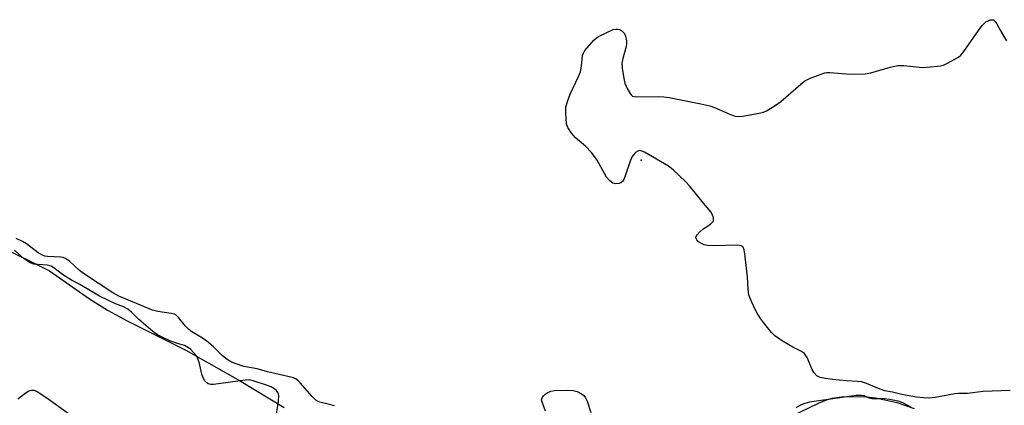
# Model space of a CAD drawing. Units: inches. Extents: x 1219772 to 1225772, y 585454 to 589454.
# Drawn here: x 1221603 to 1221891, y 587038 to 587151 of the extents above; entities that cross this region are included whole.
import ezdxf

# ---------------------------------------------------------------- set-up
doc = ezdxf.new("R2010")
doc.units = ezdxf.units.IN
doc.header["$MEASUREMENT"] = 0
for name, color, linetype in [('ELEV-Spot Elevation', 7, 'Continuous'), ('HYDRO-Stream Poly Centerlines', 142, 'Continuous'), ('HYDRO-Water Body', 4, 'Continuous'), ('Undefined', 1, 'Continuous')]:
    doc.layers.add(name, color=color, linetype=linetype)

msp = doc.modelspace()

# ---------------------------------------------------------------- linework, layer by layer
at = {"layer": 'ELEV-Spot Elevation'}
msp.add_point((1221784.31, 587109.92, 352), dxfattribs=at)
at = {"layer": 'HYDRO-Stream Poly Centerlines'}
for points in [[(1221596.56, 587084.9), (1221611.35, 587077.6), (1221623.13, 587069.44), (1221628.35, 587066.11), (1221634.14, 587063.01), (1221651.22, 587054.35), (1221666.95, 587045.54), (1221679.96, 587037.59)], [(1221827.75, 587034.78), (1221836.4, 587038.97), (1221838.56, 587039.85), (1221840.22, 587040.33), (1221842.96, 587040.71), (1221846.53, 587040.88), (1221850.13, 587040.78), (1221852.91, 587040.48), (1221859.13, 587039.05), (1221864.15, 587037.35)]]:
    msp.add_lwpolyline(points, dxfattribs=at)
at = {"layer": 'HYDRO-Water Body'}
for points in [[(1221596.56, 587084.9, 0), (1221611.35, 587077.6, 0), (1221623.13, 587069.44, 0), (1221628.35, 587066.11, 0), (1221634.14, 587063.01, 0), (1221651.22, 587054.35, 0), (1221666.95, 587045.54, 0), (1221679.96, 587037.59, 0)], [(1221827.75, 587034.78, 0), (1221836.4, 587038.97, 0), (1221838.56, 587039.85, 0), (1221840.22, 587040.33, 0), (1221842.96, 587040.71, 0), (1221846.53, 587040.88, 0), (1221850.13, 587040.78, 0), (1221852.91, 587040.48, 0), (1221859.13, 587039.05, 0), (1221864.15, 587037.35, 0)]]:
    msp.add_polyline3d(points, dxfattribs=at)
at = {"layer": 'Undefined'}
for points, elevation in [([(1221892.23, 587042.59), (1221884.31, 587042.3), (1221879.79, 587041.7), (1221877.17, 587041.71), (1221876.04, 587041.63), (1221870.28, 587040.53), (1221868.59, 587040.34), (1221866.92, 587040.41), (1221864.85, 587040.65), (1221860.54, 587041.44), (1221857.84, 587042.13), (1221855.55, 587042.46), (1221854.19, 587042.95), (1221850.19, 587044.69), (1221848.72, 587045.14), (1221847.55, 587045.27), (1221844.43, 587045.38), (1221840.29, 587045.79), (1221838.28, 587046.07), (1221836.67, 587046.44), (1221835.7, 587046.92), (1221834.93, 587047.76), (1221834.38, 587048.76), (1221832.85, 587052.23), (1221832.44, 587052.97), (1221832.1, 587053.4), (1221831.23, 587054.03), (1221828.71, 587055.3), (1221825.91, 587056.93), (1221824.4, 587057.85), (1221823.46, 587058.54), (1221822.47, 587059.57), (1221820.11, 587062.47), (1221819.28, 587063.61), (1221818.24, 587065.25), (1221817.56, 587066.5), (1221816.69, 587068.39), (1221816.13, 587069.75), (1221815.88, 587070.59), (1221815.62, 587072.27), (1221815.42, 587075.72), (1221814.68, 587082.57), (1221814.49, 587083.72), (1221814.18, 587084.45), (1221813.58, 587084.9), (1221812.51, 587085.08), (1221805.44, 587084.91), (1221803.76, 587084.98), (1221802.81, 587085.21), (1221801.78, 587085.64), (1221801.13, 587086.1), (1221800.62, 587086.64), (1221800.37, 587087.21), (1221800.48, 587087.64), (1221800.75, 587088.08), (1221801.51, 587088.96), (1221802.39, 587089.79), (1221804.6, 587091.26), (1221805.23, 587091.76), (1221805.49, 587092.14), (1221805.55, 587092.36), (1221805.5, 587093.09), (1221805.16, 587094.12), (1221804.73, 587094.85), (1221802.59, 587097.31), (1221798.53, 587102.39), (1221797.35, 587103.69), (1221793.74, 587107.1), (1221792.39, 587108.2), (1221785.36, 587112.23), (1221784.58, 587112.59), (1221783.82, 587112.73), (1221783.35, 587112.58), (1221782.69, 587112.12), (1221782.1, 587111.51), (1221781.77, 587111.02), (1221781.19, 587109.65), (1221779.62, 587105.05), (1221779.27, 587104.23), (1221778.98, 587103.75), (1221778.44, 587103.28), (1221777.94, 587103.1), (1221776.84, 587103.04), (1221776.04, 587103.21), (1221775.15, 587103.84), (1221774.22, 587104.94), (1221771.49, 587109.92), (1221769.88, 587112.21), (1221768.16, 587113.97), (1221765.06, 587116.6), (1221763.81, 587118.1), (1221762.91, 587119.49), (1221762.54, 587120.53), (1221762.29, 587123.7), (1221762.38, 587125.41), (1221762.83, 587127.06), (1221763.59, 587129.23), (1221766.02, 587134.35), (1221766.6, 587135.72), (1221766.96, 587137.38), (1221767.21, 587140.49), (1221767.47, 587141.25), (1221767.92, 587141.95), (1221770.56, 587144.98), (1221771.17, 587145.57), (1221771.88, 587146.07), (1221774.51, 587147.38), (1221776.14, 587148.08), (1221776.96, 587148.25), (1221777.48, 587148.25), (1221777.98, 587148.14), (1221778.69, 587147.74), (1221779.47, 587146.94), (1221779.8, 587146.21), (1221780.03, 587144.82), (1221780.07, 587143.97), (1221779.99, 587143.13), (1221779.01, 587139.63), (1221778.75, 587138.28), (1221778.82, 587136.8), (1221779.27, 587133.84), (1221779.63, 587132.46), (1221780.27, 587130.91), (1221781.1, 587129.42), (1221781.43, 587129), (1221781.81, 587128.67), (1221782.29, 587128.5), (1221783.1, 587128.41), (1221789.53, 587128.53), (1221791, 587128.46), (1221792.59, 587128.22), (1221801.8, 587126.4), (1221804.4, 587125.76), (1221805.81, 587125.29), (1221810.45, 587123.27), (1221811.83, 587122.79), (1221812.97, 587122.66), (1221814.12, 587122.79), (1221819.31, 587123.76), (1221820.15, 587123.98), (1221820.96, 587124.32), (1221823.5, 587125.88), (1221825.22, 587127.07), (1221831.03, 587132.18), (1221832.19, 587133.1), (1221833.73, 587133.86), (1221838.06, 587135.41), (1221838.62, 587135.53), (1221839.47, 587135.56), (1221845.52, 587135.1), (1221849.82, 587135.15), (1221851.53, 587135.43), (1221857.17, 587137.12), (1221859.37, 587137.62), (1221861.1, 587137.62), (1221865.74, 587137.08), (1221866.9, 587137.01), (1221871, 587137.36), (1221871.87, 587137.49), (1221872.71, 587137.72), (1221873.76, 587138.21), (1221876.09, 587139.47), (1221877.09, 587140.07), (1221877.78, 587140.58), (1221878.73, 587141.7), (1221882.94, 587147.86), (1221884, 587149.25), (1221885.11, 587150.33), (1221885.56, 587150.6), (1221886.35, 587150.9), (1221886.87, 587150.99), (1221887.33, 587150.92), (1221887.88, 587150.47), (1221888.31, 587149.78), (1221889.17, 587148.08), (1221890.24, 587146.3), (1221891.19, 587144.82)], 352), ([(1221694.68, 587038.07), (1221693.27, 587038.53), (1221690.46, 587039.18), (1221689.95, 587039.39), (1221689.25, 587039.81), (1221688.2, 587040.8), (1221684.71, 587044.87), (1221684.13, 587045.45), (1221683.53, 587045.89), (1221682.74, 587046.27), (1221681.92, 587046.53), (1221675.12, 587048.07), (1221672.1, 587048.96), (1221668.2, 587049.63), (1221665.93, 587050.35), (1221664.57, 587050.91), (1221663.36, 587051.65), (1221661.99, 587052.69), (1221659.31, 587055.36), (1221657.29, 587057.09), (1221655.66, 587058.2), (1221653, 587059.79), (1221652.13, 587060.44), (1221651.16, 587061.41), (1221649.13, 587063.93), (1221648.3, 587064.67), (1221647.81, 587064.89), (1221647, 587065.1), (1221643.03, 587065.72), (1221641.48, 587066.09), (1221631.63, 587070.14), (1221629.88, 587071.17), (1221621.34, 587076.76), (1221620.21, 587077.64), (1221617.25, 587080.36), (1221616.09, 587081.14), (1221615.36, 587081.44), (1221614.72, 587081.58), (1221610.84, 587081.73), (1221610.03, 587081.86), (1221609.31, 587082.13), (1221608.12, 587082.87), (1221604.7, 587085.45), (1221603.46, 587086.19), (1221601.66, 587087)], 350), ([(1221677.44, 587033.87), (1221678.3, 587039.53), (1221678.41, 587041), (1221678.33, 587041.54), (1221678.13, 587042.02), (1221677.64, 587042.67), (1221677.01, 587043.21), (1221676.24, 587043.64), (1221675.16, 587044.08), (1221670.97, 587045.45), (1221669.79, 587045.68), (1221668.56, 587045.63), (1221659.38, 587044.36), (1221658.54, 587044.35), (1221657.8, 587044.55), (1221657.39, 587044.84), (1221656.85, 587045.39), (1221656.3, 587046.3), (1221655.95, 587047.42), (1221655.17, 587050.9), (1221654.68, 587052.17), (1221654.24, 587052.84), (1221653.5, 587053.71), (1221652.71, 587054.54), (1221652.05, 587055.09), (1221650.86, 587055.75), (1221648.81, 587056.3), (1221646.61, 587057.14), (1221644.49, 587058.09), (1221642.94, 587058.89), (1221642, 587059.53), (1221640.9, 587060.41), (1221637.42, 587063.44), (1221635.37, 587065.53), (1221634.26, 587066.37), (1221633.05, 587067.03), (1221630.7, 587067.94), (1221628.64, 587068.87), (1221625.97, 587070.22), (1221620.29, 587073.6), (1221617.79, 587074.83), (1221616.81, 587075.4), (1221615.16, 587076.5), (1221612.63, 587078.47), (1221611.9, 587078.91), (1221610.72, 587079.26), (1221606.85, 587079.56), (1221605.7, 587079.9), (1221604, 587081.06), (1221601.19, 587083.59)], 348), ([(1221602.09, 587040.15), (1221604.62, 587042.04), (1221605.34, 587042.46), (1221606.09, 587042.69), (1221606.85, 587042.7), (1221607.63, 587042.42), (1221608.88, 587041.67), (1221611.32, 587040.01), (1221617.26, 587035.69)], 348), ([(1221756.37, 587036.51), (1221755.18, 587039.81), (1221755.42, 587040.47), (1221755.78, 587041.03), (1221756.31, 587041.55), (1221756.86, 587041.95), (1221757.93, 587042.43), (1221759.04, 587042.64), (1221762.78, 587042.68), (1221764.5, 587042.59), (1221765.6, 587042.27), (1221766.9, 587041.63), (1221767.58, 587041.15), (1221768.09, 587040.5), (1221768.54, 587039.45), (1221769.66, 587036.2)], 352), ([(1221863.41, 587037.67), (1221860.86, 587039), (1221859.52, 587039.45), (1221856.94, 587040), (1221855.5, 587040.21), (1221854.66, 587040.22), (1221852.77, 587040.06), (1221851.76, 587040.13), (1221851.02, 587040.34), (1221849.55, 587041.04), (1221848.81, 587041.18), (1221847.22, 587041.13), (1221834.96, 587039.42), (1221833.54, 587039.18), (1221832.22, 587038.82), (1221830.94, 587038.34), (1221829.56, 587037.5)], 350)]:
    msp.add_lwpolyline(points, dxfattribs=dict(at, elevation=elevation))

doc.saveas('drawing.dxf')
